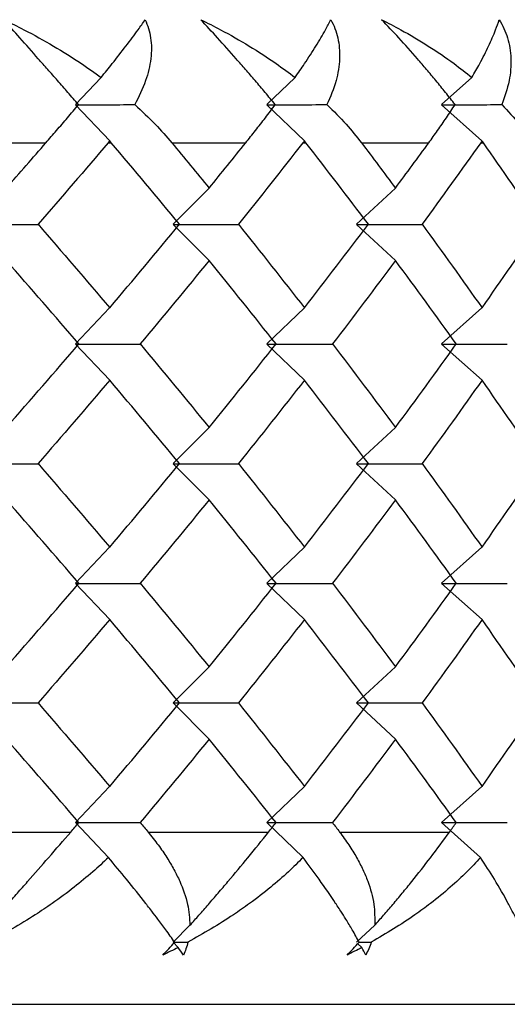
# Paper-space layout '_Right' of a CAD drawing. Units: millimetres. Extents: x -134 to 19, y -22 to 211.
# Drawn here: x -48 to -45, y 163 to 169 of the extents above; entities that cross this region are included whole.
import ezdxf

# ---------------------------------------------------------------- set-up
doc = ezdxf.new("R2010")
doc.units = ezdxf.units.MM

psp = doc.layouts.new('_Right')

# ---------------------------------------------------------------- linework, layer by layer
at = {"color": 7, "linetype": 'Continuous', "lineweight": 25}
for p, q in [((-47.7029, 168.8643), (-47.8524, 168.7064)), ((-46.5785, 168.8643), (-46.7421, 168.7064)), ((-45.553, 168.8643), (-45.7295, 168.7064)), ((-47.6535, 168.4963), (-47.8524, 168.7063)), ((-46.5244, 168.4963), (-46.742, 168.7063)), ((-45.4947, 168.4963), (-45.7295, 168.7063)), ((-48.4856, 168.4853), (-48.0228, 168.4853)), ((-47.6628, 168.4853), (-47.6442, 168.4853)), ((-47.2929, 168.4853), (-46.8646, 168.4853)), ((-46.5329, 168.4853), (-46.5158, 168.4853)), ((-46.1937, 168.4853), (-45.8031, 168.4853)), ((-45.5024, 168.4853), (-45.4869, 168.4853)), ((-47.0771, 168.2221), (-47.2856, 168.012)), ((-45.9967, 168.2221), (-46.2232, 168.012)), ((-47.077, 167.8017), (-47.2855, 168.0118)), ((-45.9966, 167.8017), (-46.223, 168.0118)), ((-47.6537, 167.5277), (-47.8526, 167.3177)), ((-46.5246, 167.5277), (-46.7422, 167.3177)), ((-45.4948, 167.5277), (-45.7297, 167.3177)), ((-47.6534, 167.1072), (-47.8523, 167.3173)), ((-46.5243, 167.1072), (-46.742, 167.3173)), ((-45.4946, 167.1072), (-45.7295, 167.3173)), ((-47.0773, 166.8333), (-47.2857, 166.6233)), ((-45.9968, 166.8333), (-46.2233, 166.6233)), ((-47.077, 166.4127), (-47.2855, 166.6228)), ((-45.9965, 166.4127), (-46.223, 166.6228)), ((-47.6537, 166.1389), (-47.8526, 165.9288)), ((-46.5246, 166.1389), (-46.7423, 165.9288)), ((-45.4949, 166.1389), (-45.7297, 165.9288)), ((-47.6534, 165.7183), (-47.8523, 165.9284)), ((-46.5243, 165.7183), (-46.742, 165.9284)), ((-45.4946, 165.7183), (-45.7295, 165.9284)), ((-47.0772, 165.4444), (-47.2857, 165.2343)), ((-45.9967, 165.4444), (-46.2232, 165.2343)), ((-47.077, 165.024), (-47.2855, 165.234)), ((-45.9966, 165.024), (-46.223, 165.234)), ((-47.6536, 164.7498), (-47.8524, 164.5398)), ((-46.5244, 164.7498), (-46.7421, 164.5398)), ((-45.4947, 164.7498), (-45.7296, 164.5398)), ((-47.6608, 164.3373), (-47.8524, 164.5397)), ((-46.5323, 164.3373), (-46.742, 164.5397)), ((-45.5033, 164.3373), (-45.7295, 164.5397)), ((-48.6346, 164.4853), (-47.879, 164.4853)), ((-47.4312, 164.4853), (-46.7319, 164.4853)), ((-46.3204, 164.4853), (-45.6826, 164.4853)), ((-47.1878, 163.9437), (-47.2855, 163.8453)), ((-46.1169, 163.9437), (-46.2231, 163.8453)), ((-47.256, 163.8155), (-47.2855, 163.8453)), ((-46.191, 163.8155), (-46.2143, 163.8371)), ((-76.5862, 163.4853), (-42.5862, 163.4853))]:
    psp.add_line(p, q, dxfattribs=at)
for points, knots in [([(-48.2685, 169.1995), (-48.229, 169.1803), (-48.1303, 169.1325), (-47.9788, 169.048), (-47.8296, 168.955), (-47.7408, 168.8913), (-47.7029, 168.8642)], [0, 0, 0, 0, 0.195626, 0.489368, 0.782523, 1, 1, 1, 1]), ([(-47.8337, 168.7064), (-47.8542, 168.73), (-47.8941, 168.7758), (-47.954, 168.8443), (-48.0115, 168.9098), (-48.0845, 168.9927), (-48.1721, 169.0917), (-48.2373, 169.1646), (-48.2685, 169.1995)], [0, 0, 0, 0, 0.1462966, 0.2846547, 0.4154124, 0.5389741, 0.7788669, 1, 1, 1, 1]), ([(-47.7029, 168.8642), (-47.6811, 168.8912), (-47.6299, 168.9545), (-47.5577, 169.0474), (-47.4947, 169.132), (-47.461, 169.1803), (-47.4475, 169.1995)], [0, 0, 0, 0, 0.216564, 0.507421, 0.80344, 1, 1, 1, 1]), ([(-47.4475, 169.1995), (-47.4405, 169.1826), (-47.4262, 169.1482), (-47.4147, 169.093), (-47.4102, 169.0345), (-47.4153, 168.9515), (-47.4413, 168.84), (-47.4848, 168.7526), (-47.5078, 168.7064)], [0, 0, 0, 0, 0.108705, 0.221224, 0.338348, 0.460783, 0.715399, 1, 1, 1, 1]), ([(-47.1255, 169.1995), (-47.0869, 169.1803), (-46.9904, 169.1325), (-46.8435, 169.048), (-46.6996, 168.955), (-46.6146, 168.8913), (-46.5785, 168.8642)], [0, 0, 0, 0, 0.195626, 0.489368, 0.782523, 1, 1, 1, 1]), ([(-46.693, 168.7064), (-46.7126, 168.73), (-46.7506, 168.7758), (-46.8085, 168.8443), (-46.8648, 168.9098), (-46.937, 168.9927), (-47.025, 169.0917), (-47.0929, 169.1646), (-47.1255, 169.1995)], [0, 0, 0, 0, 0.146297, 0.284655, 0.415412, 0.538974, 0.778867, 1, 1, 1, 1]), ([(-46.5785, 168.8642), (-46.5598, 168.8912), (-46.516, 168.9545), (-46.4564, 169.0474), (-46.4063, 169.132), (-46.381, 169.1803), (-46.3709, 169.1995)], [0, 0, 0, 0, 0.2165638, 0.5074208, 0.80344, 1, 1, 1, 1]), ([(-46.3709, 169.1995), (-46.3625, 169.1826), (-46.3454, 169.1482), (-46.3295, 169.093), (-46.3205, 169.0345), (-46.3192, 168.9515), (-46.3368, 168.84), (-46.3739, 168.7526), (-46.3935, 168.7064)], [0, 0, 0, 0, 0.108705, 0.221224, 0.338348, 0.460783, 0.715399, 1, 1, 1, 1]), ([(-46.0773, 169.1995), (-46.0399, 169.1803), (-45.9464, 169.1325), (-45.8051, 169.048), (-45.6676, 168.955), (-45.5872, 168.8913), (-45.553, 168.8642)], [0, 0, 0, 0, 0.195626, 0.489368, 0.782523, 1, 1, 1, 1]), ([(-45.6505, 168.7064), (-45.6689, 168.73), (-45.7048, 168.7758), (-45.7603, 168.8443), (-45.8148, 168.9098), (-45.8858, 168.9927), (-45.9735, 169.0917), (-46.0437, 169.1646), (-46.0773, 169.1995)], [0, 0, 0, 0, 0.146297, 0.284655, 0.415412, 0.538974, 0.778867, 1, 1, 1, 1]), ([(-45.553, 168.8642), (-45.5376, 168.8912), (-45.5016, 168.9545), (-45.455, 169.0474), (-45.4182, 169.132), (-45.4016, 169.1803), (-45.395, 169.1995)], [0, 0, 0, 0, 0.216564, 0.507421, 0.80344, 1, 1, 1, 1]), ([(-45.395, 169.1995), (-45.3853, 169.1826), (-45.3655, 169.1482), (-45.3453, 169.093), (-45.3318, 169.0345), (-45.324, 168.9515), (-45.3331, 168.84), (-45.3635, 168.7526), (-45.3796, 168.7064)], [0, 0, 0, 0, 0.108705, 0.221224, 0.338348, 0.460783, 0.715399, 1, 1, 1, 1]), ([(-48.0228, 168.4853), (-48.0023, 168.5091), (-47.9597, 168.5584), (-47.8964, 168.6322), (-47.8551, 168.6811), (-47.8337, 168.7064)], [0, 0, 0, 0, 0.310315, 0.643632, 1, 1, 1, 1]), ([(-47.5078, 168.7064), (-47.4672, 168.669), (-47.3902, 168.5979), (-47.3242, 168.5216), (-47.2929, 168.4853)], [0, 0, 0, 0, 0.525906, 1, 1, 1, 1]), ([(-46.8646, 168.4853), (-46.8457, 168.5091), (-46.8064, 168.5584), (-46.749, 168.6322), (-46.7121, 168.6811), (-46.693, 168.7064)], [0, 0, 0, 0, 0.310315, 0.643632, 1, 1, 1, 1]), ([(-46.3935, 168.7064), (-46.3554, 168.669), (-46.2831, 168.5979), (-46.2225, 168.5216), (-46.1937, 168.4853)], [0, 0, 0, 0, 0.525906, 1, 1, 1, 1]), ([(-45.8031, 168.4853), (-45.786, 168.5091), (-45.7505, 168.5584), (-45.6994, 168.6322), (-45.6671, 168.6811), (-45.6505, 168.7064)], [0, 0, 0, 0, 0.310315, 0.643632, 1, 1, 1, 1]), ([(-45.3796, 168.7064), (-45.3443, 168.669), (-45.2773, 168.5979), (-45.2225, 168.5216), (-45.1965, 168.4853)], [0, 0, 0, 0, 0.525906, 1, 1, 1, 1]), ([(-48.353, 163.9437), (-48.3357, 163.9634), (-48.3, 164.0037), (-48.2451, 164.066), (-48.1877, 164.1311), (-48.1073, 164.2226), (-48.0014, 164.3435), (-47.9214, 164.4362), (-47.879, 164.4853)], [0, 0, 0, 0, 0.104388, 0.214339, 0.330258, 0.452489, 0.709715, 1, 1, 1, 1]), ([(-47.4312, 164.4853), (-47.4111, 164.4604), (-47.372, 164.4118), (-47.322, 164.3387), (-47.2804, 164.2686), (-47.2362, 164.1787), (-47.1968, 164.0705), (-47.1907, 163.9844), (-47.1878, 163.9437)], [0, 0, 0, 0, 0.148836, 0.288947, 0.420465, 0.543562, 0.784508, 1, 1, 1, 1]), ([(-47.1878, 163.9437), (-47.1704, 163.9634), (-47.1346, 164.0037), (-47.0803, 164.066), (-47.0241, 164.1311), (-46.9463, 164.2226), (-46.8454, 164.3435), (-46.7712, 164.4362), (-46.7319, 164.4853)], [0, 0, 0, 0, 0.1043882, 0.2143392, 0.3302577, 0.4524888, 0.7097145, 1, 1, 1, 1]), ([(-46.3204, 164.4853), (-46.302, 164.4604), (-46.2663, 164.4118), (-46.2216, 164.3387), (-46.185, 164.2686), (-46.1475, 164.1787), (-46.1161, 164.0705), (-46.1166, 163.9844), (-46.1169, 163.9437)], [0, 0, 0, 0, 0.148836, 0.288947, 0.420465, 0.543562, 0.784508, 1, 1, 1, 1]), ([(-46.1169, 163.9437), (-46.0995, 163.9634), (-46.0639, 164.0037), (-46.0106, 164.066), (-45.9561, 164.1311), (-45.8815, 164.2226), (-45.7864, 164.3435), (-45.7186, 164.4362), (-45.6826, 164.4853)], [0, 0, 0, 0, 0.104388, 0.214339, 0.330258, 0.452489, 0.709715, 1, 1, 1, 1]), ([(-47.6608, 164.3374), (-47.6905, 164.3095), (-47.7537, 164.2503), (-47.8626, 164.1611), (-47.9747, 164.078), (-48.1373, 163.9685), (-48.2648, 163.897), (-48.3571, 163.8453)], [0, 0, 0, 0, 0.149332, 0.31737, 0.504044, 0.641179, 1, 1, 1, 1]), ([(-47.2765, 163.8453), (-47.2934, 163.8693), (-47.3237, 163.9123), (-47.3692, 163.9737), (-47.405, 164.0205), (-47.429, 164.0513), (-47.4759, 164.1107), (-47.5477, 164.2015), (-47.6253, 164.2946), (-47.6608, 164.3374)], [0, 0, 0, 0, 0.1701229, 0.3050412, 0.4045749, 0.4686094, 0.4970795, 0.7694862, 1, 1, 1, 1]), ([(-46.5323, 164.3374), (-46.5603, 164.3095), (-46.6196, 164.2503), (-46.7228, 164.1611), (-46.8299, 164.078), (-46.9861, 163.9685), (-47.11, 163.897), (-47.1997, 163.8453)], [0, 0, 0, 0, 0.149332, 0.31737, 0.504044, 0.641179, 1, 1, 1, 1]), ([(-46.2066, 163.8453), (-46.2197, 163.8693), (-46.2433, 163.9123), (-46.2803, 163.9737), (-46.3099, 164.0205), (-46.3301, 164.0513), (-46.3697, 164.1107), (-46.4315, 164.2015), (-46.5006, 164.2946), (-46.5323, 164.3374)], [0, 0, 0, 0, 0.170123, 0.305041, 0.404575, 0.468609, 0.49708, 0.769486, 1, 1, 1, 1]), ([(-45.5033, 164.3374), (-45.5291, 164.3095), (-45.5841, 164.2503), (-45.6809, 164.1611), (-45.7821, 164.078), (-45.9307, 163.9685), (-46.0501, 163.897), (-46.1365, 163.8453)], [0, 0, 0, 0, 0.149332, 0.31737, 0.504044, 0.641179, 1, 1, 1, 1]), ([(-45.2385, 163.8453), (-45.2478, 163.8693), (-45.2644, 163.9123), (-45.2926, 163.9737), (-45.3158, 164.0205), (-45.3321, 164.0513), (-45.3642, 164.1107), (-45.4154, 164.2015), (-45.4756, 164.2946), (-45.5033, 164.3374)], [0, 0, 0, 0, 0.1701229, 0.3050412, 0.4045749, 0.4686094, 0.4970795, 0.7694862, 1, 1, 1, 1]), ([(-47.2765, 163.8453), (-47.2635, 163.8453), (-47.2379, 163.8453), (-47.2123, 163.8453), (-47.1997, 163.8453)], [0, 0, 0, 0, 0.508047, 1, 1, 1, 1]), ([(-46.2066, 163.8453), (-46.1959, 163.8453), (-46.1726, 163.8453), (-46.1492, 163.8453), (-46.1365, 163.8453)], [0, 0, 0, 0, 0.4560624, 1, 1, 1, 1])]:
    psp.add_open_spline(points, degree=3, knots=knots, dxfattribs=at)
for points in [[(-47.8524, 168.7063), (-47.738, 168.7063), (-47.6232, 168.7063), (-47.5078, 168.7064)], [(-46.742, 168.7063), (-46.6263, 168.7063), (-46.5101, 168.7063), (-46.3935, 168.7064)], [(-45.7295, 168.7063), (-45.6132, 168.7063), (-45.4966, 168.7063), (-45.3796, 168.7064)], [(-48.2527, 168.222), (-48.1755, 168.3098), (-48.0989, 168.3976), (-48.0228, 168.4853)], [(-47.6628, 168.4853), (-47.7965, 168.3275), (-47.9319, 168.1697), (-48.0691, 168.0119)], [(-47.6535, 168.4964), (-47.6566, 168.4927), (-47.6597, 168.489), (-47.6628, 168.4853)], [(-47.6442, 168.4853), (-47.6473, 168.489), (-47.6504, 168.4927), (-47.6535, 168.4964)], [(-47.2489, 168.0119), (-47.3789, 168.1697), (-47.5107, 168.3275), (-47.6442, 168.4853)], [(-47.2929, 168.4853), (-47.2204, 168.3976), (-47.1484, 168.3098), (-47.077, 168.222)], [(-47.077, 168.222), (-47.0056, 168.3098), (-46.9348, 168.3976), (-46.8646, 168.4853)], [(-46.5329, 168.4853), (-46.6558, 168.3275), (-46.7806, 168.1697), (-46.9073, 168.0119)], [(-46.5244, 168.4964), (-46.5272, 168.4927), (-46.53, 168.489), (-46.5329, 168.4853)], [(-46.5158, 168.4853), (-46.5187, 168.489), (-46.5215, 168.4927), (-46.5244, 168.4964)], [(-46.1535, 168.0119), (-46.2723, 168.1697), (-46.3931, 168.3275), (-46.5158, 168.4853)], [(-46.1937, 168.4853), (-46.1274, 168.3976), (-46.0617, 168.3098), (-45.9966, 168.222)], [(-45.9966, 168.222), (-45.9315, 168.3098), (-45.867, 168.3976), (-45.8031, 168.4853)], [(-45.5024, 168.4853), (-45.6135, 168.3275), (-45.7267, 168.1697), (-45.842, 168.0119)], [(-45.4947, 168.4964), (-45.4972, 168.4927), (-45.4998, 168.489), (-45.5024, 168.4853)], [(-45.4869, 168.4853), (-45.4895, 168.489), (-45.4921, 168.4927), (-45.4947, 168.4964)], [(-45.1604, 168.0119), (-45.2671, 168.1697), (-45.376, 168.3275), (-45.4869, 168.4853)], [(-48.4415, 168.0118), (-48.3181, 168.0118), (-48.1939, 168.0118), (-48.0691, 168.0118)], [(-48.0691, 168.0119), (-47.9288, 167.8505), (-47.7902, 167.689), (-47.6535, 167.5275)], [(-47.6535, 167.5275), (-47.5168, 167.689), (-47.3819, 167.8505), (-47.2489, 168.0119)], [(-47.2855, 168.0118), (-47.16, 168.0118), (-47.0339, 168.0118), (-46.9073, 168.0118)], [(-46.9073, 168.0119), (-46.7777, 167.8505), (-46.65, 167.689), (-46.5244, 167.5275)], [(-46.5244, 167.5275), (-46.3987, 167.689), (-46.2751, 167.8505), (-46.1535, 168.0119)], [(-46.223, 168.0118), (-46.0965, 168.0118), (-45.9694, 168.0118), (-45.842, 168.0118)], [(-45.842, 168.0119), (-45.724, 167.8505), (-45.6083, 167.689), (-45.4946, 167.5275)], [(-45.4946, 167.5275), (-45.381, 167.689), (-45.2696, 167.8505), (-45.1604, 168.0119)], [(-47.8324, 167.3175), (-47.9707, 167.4789), (-48.1108, 167.6404), (-48.2527, 167.8019)], [(-47.077, 167.8019), (-47.2083, 167.6404), (-47.3416, 167.4789), (-47.4767, 167.3175)], [(-46.689, 167.3175), (-46.8163, 167.4789), (-46.9457, 167.6404), (-47.077, 167.8019)], [(-45.9966, 167.8019), (-46.1163, 167.6404), (-46.2381, 167.4789), (-46.362, 167.3175)], [(-45.6437, 167.3175), (-45.7592, 167.4789), (-45.8768, 167.6404), (-45.9966, 167.8019)], [(-48.2527, 166.8331), (-48.1108, 166.9946), (-47.9707, 167.156), (-47.8324, 167.3175)], [(-47.8523, 167.3173), (-47.7277, 167.3173), (-47.6025, 167.3173), (-47.4766, 167.3173)], [(-47.4767, 167.3175), (-47.3416, 167.156), (-47.2083, 166.9946), (-47.077, 166.8331)], [(-47.077, 166.8331), (-46.9457, 166.9946), (-46.8163, 167.156), (-46.689, 167.3175)], [(-46.742, 167.3173), (-46.6159, 167.3173), (-46.4892, 167.3173), (-46.362, 167.3173)], [(-46.362, 167.3175), (-46.2381, 167.156), (-46.1163, 166.9946), (-45.9966, 166.8331)], [(-45.9966, 166.8331), (-45.8768, 166.9946), (-45.7592, 167.156), (-45.6437, 167.3175)], [(-45.7295, 167.3173), (-45.6028, 167.3173), (-45.4756, 167.3173), (-45.3481, 167.3173)], [(-47.6535, 167.1074), (-47.7902, 166.946), (-47.9288, 166.7845), (-48.0691, 166.623)], [(-47.2489, 166.623), (-47.3819, 166.7845), (-47.5168, 166.946), (-47.6535, 167.1074)], [(-46.5244, 167.1074), (-46.65, 166.946), (-46.7777, 166.7845), (-46.9073, 166.623)], [(-46.1535, 166.623), (-46.2751, 166.7845), (-46.3987, 166.946), (-46.5244, 167.1074)], [(-45.4946, 167.1074), (-45.6083, 166.946), (-45.724, 166.7845), (-45.842, 166.623)], [(-45.1604, 166.623), (-45.2696, 166.7845), (-45.381, 166.946), (-45.4946, 167.1074)], [(-48.4415, 166.6228), (-48.318, 166.6228), (-48.1939, 166.6228), (-48.069, 166.6228)], [(-48.0691, 166.623), (-47.9288, 166.4616), (-47.7902, 166.3001), (-47.6535, 166.1387)], [(-47.6535, 166.1387), (-47.5168, 166.3001), (-47.3819, 166.4616), (-47.2489, 166.623)], [(-47.2855, 166.6228), (-47.16, 166.6228), (-47.0339, 166.6228), (-46.9072, 166.6228)], [(-46.9073, 166.623), (-46.7777, 166.4616), (-46.65, 166.3001), (-46.5244, 166.1387)], [(-46.5244, 166.1387), (-46.3987, 166.3001), (-46.2751, 166.4616), (-46.1535, 166.623)], [(-46.223, 166.6228), (-46.0965, 166.6228), (-45.9694, 166.6228), (-45.842, 166.6228)], [(-45.842, 166.623), (-45.724, 166.4616), (-45.6083, 166.3001), (-45.4946, 166.1387)], [(-45.4946, 166.1387), (-45.381, 166.3001), (-45.2696, 166.4616), (-45.1604, 166.623)], [(-47.8324, 165.9286), (-47.9707, 166.0901), (-48.1108, 166.2515), (-48.2527, 166.413)], [(-47.077, 166.413), (-47.2083, 166.2515), (-47.3416, 166.0901), (-47.4767, 165.9286)], [(-46.689, 165.9286), (-46.8163, 166.0901), (-46.9457, 166.2515), (-47.077, 166.413)], [(-45.9966, 166.413), (-46.1163, 166.2515), (-46.2381, 166.0901), (-46.362, 165.9286)], [(-45.6437, 165.9286), (-45.7592, 166.0901), (-45.8768, 166.2515), (-45.9966, 166.413)], [(-48.2527, 165.4442), (-48.1108, 165.6057), (-47.9707, 165.7671), (-47.8324, 165.9286)], [(-47.8523, 165.9284), (-47.7277, 165.9284), (-47.6025, 165.9284), (-47.4766, 165.9284)], [(-47.4767, 165.9286), (-47.3416, 165.7671), (-47.2083, 165.6057), (-47.077, 165.4442)], [(-47.077, 165.4442), (-46.9457, 165.6057), (-46.8163, 165.7671), (-46.689, 165.9286)], [(-46.742, 165.9284), (-46.6159, 165.9284), (-46.4892, 165.9284), (-46.362, 165.9284)], [(-46.362, 165.9286), (-46.2381, 165.7671), (-46.1163, 165.6057), (-45.9966, 165.4442)], [(-45.9966, 165.4442), (-45.8768, 165.6057), (-45.7592, 165.7671), (-45.6437, 165.9286)], [(-45.7295, 165.9284), (-45.6028, 165.9284), (-45.4756, 165.9284), (-45.3481, 165.9284)], [(-47.6535, 165.7185), (-47.7902, 165.5571), (-47.9288, 165.3956), (-48.0691, 165.2342)], [(-47.2489, 165.2342), (-47.3819, 165.3956), (-47.5168, 165.5571), (-47.6535, 165.7185)], [(-46.5244, 165.7185), (-46.65, 165.5571), (-46.7777, 165.3956), (-46.9073, 165.2342)], [(-46.1535, 165.2342), (-46.2751, 165.3956), (-46.3987, 165.5571), (-46.5244, 165.7185)], [(-45.4946, 165.7185), (-45.6083, 165.5571), (-45.724, 165.3956), (-45.842, 165.2342)], [(-45.1604, 165.2342), (-45.2696, 165.3956), (-45.381, 165.5571), (-45.4946, 165.7185)], [(-48.4415, 165.234), (-48.3181, 165.234), (-48.1939, 165.234), (-48.0691, 165.234)], [(-48.0691, 165.2342), (-47.9288, 165.0727), (-47.7902, 164.9112), (-47.6535, 164.7498)], [(-47.6535, 164.7498), (-47.5168, 164.9112), (-47.3819, 165.0727), (-47.2489, 165.2342)], [(-47.2855, 165.234), (-47.16, 165.234), (-47.0339, 165.234), (-46.9073, 165.234)], [(-46.9073, 165.2342), (-46.7777, 165.0727), (-46.65, 164.9112), (-46.5244, 164.7498)], [(-46.5244, 164.7498), (-46.3987, 164.9112), (-46.2751, 165.0727), (-46.1535, 165.2342)], [(-46.223, 165.234), (-46.0965, 165.234), (-45.9694, 165.234), (-45.842, 165.234)], [(-45.842, 165.2342), (-45.724, 165.0727), (-45.6083, 164.9112), (-45.4946, 164.7498)], [(-45.4946, 164.7498), (-45.381, 164.9112), (-45.2696, 165.0727), (-45.1604, 165.2342)], [(-47.8324, 164.5397), (-47.9707, 164.7012), (-48.1108, 164.8626), (-48.2527, 165.0241)], [(-47.077, 165.0241), (-47.2083, 164.8626), (-47.3416, 164.7012), (-47.4767, 164.5397)], [(-46.689, 164.5397), (-46.8163, 164.7012), (-46.9457, 164.8626), (-47.077, 165.0241)], [(-45.9966, 165.0241), (-46.1163, 164.8626), (-46.2381, 164.7012), (-46.362, 164.5397)], [(-45.6437, 164.5397), (-45.7592, 164.7012), (-45.8768, 164.8626), (-45.9966, 165.0241)], [(-47.879, 164.4853), (-47.8635, 164.5035), (-47.8479, 164.5216), (-47.8324, 164.5397)], [(-47.8524, 164.5397), (-47.7278, 164.5396), (-47.6025, 164.5396), (-47.4766, 164.5396)], [(-47.4767, 164.5397), (-47.4615, 164.5216), (-47.4464, 164.5035), (-47.4312, 164.4853)], [(-46.742, 164.5397), (-46.6159, 164.5396), (-46.4892, 164.5396), (-46.362, 164.5396)], [(-46.7319, 164.4853), (-46.7176, 164.5035), (-46.7032, 164.5216), (-46.689, 164.5397)], [(-46.362, 164.5397), (-46.3481, 164.5216), (-46.3343, 164.5035), (-46.3204, 164.4853)], [(-45.7295, 164.5397), (-45.6028, 164.5396), (-45.4756, 164.5396), (-45.348, 164.5396)], [(-45.6826, 164.4853), (-45.6696, 164.5035), (-45.6566, 164.5216), (-45.6437, 164.5397)], [(-47.3449, 163.7712), (-47.3229, 163.7947), (-47.3001, 163.8194), (-47.2765, 163.8453)], [(-47.1997, 163.8453), (-47.2061, 163.8193), (-47.2151, 163.7946), (-47.2264, 163.7712)], [(-46.2772, 163.7712), (-46.2543, 163.7947), (-46.2307, 163.8194), (-46.2066, 163.8453)], [(-46.1365, 163.8453), (-46.145, 163.8193), (-46.156, 163.7946), (-46.1692, 163.7712)], [(-47.256, 163.8155), (-47.2855, 163.8002), (-47.3152, 163.7855), (-47.3449, 163.7712)], [(-47.2264, 163.7712), (-47.2357, 163.7855), (-47.2456, 163.8002), (-47.256, 163.8155)], [(-46.191, 163.8155), (-46.2196, 163.8002), (-46.2484, 163.7855), (-46.2772, 163.7712)], [(-46.1692, 163.7712), (-46.1759, 163.7855), (-46.1832, 163.8002), (-46.191, 163.8155)]]:
    psp.add_open_spline(points, degree=3, dxfattribs=at)

doc.saveas('drawing.dxf')
